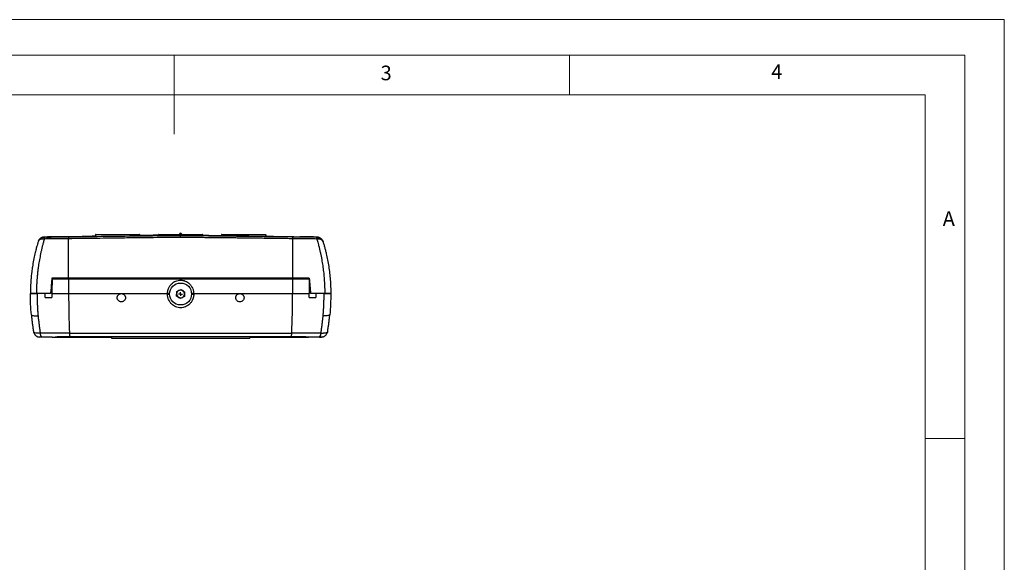
# Model space of a CAD drawing. Units: millimetres. Extents: x 0 to 210, y 0 to 297.
# Drawn here: x 85 to 210, y 228 to 297 of the extents above; entities that cross this region are included whole.
import ezdxf

# ---------------------------------------------------------------- set-up
doc = ezdxf.new("R2010")
doc.units = ezdxf.units.MM
doc.layers.add('FORMAT', color=7, linetype='Continuous')
doc.styles.add('SLDTEXTSTYLE0', font='TXT', dxfattribs={"width": 0.75})

# ---------------------------------------------------------------- blocks, each defined once
blk = doc.blocks.new('SW_CENTERMARKSYMBOL_3')
at = {"layer": 'FORMAT', "color": 0}
for q in [(-0.25, 0), (0, 0.25), (0, -0.25), (0.25, 0)]:
    blk.add_line((0, 0), q, dxfattribs=at)

msp = doc.modelspace()

# ---------------------------------------------------------------- linework, layer by layer
at = {"color": 7, "linetype": 'Continuous', "lineweight": 18}
for p, q in [((0.03, 297.06), (210.03, 297.06)), ((210.03, 297.06), (210.03, 0.06)), ((5.03, 292.56), (205.03, 292.56)), ((105.03, 292.56), (105.03, 282.56)), ((155.03, 292.56), (155.03, 287.56)), ((205.03, 291.59), (205.03, 292.56)), ((205.03, 291.59), (205.03, 4.56)), ((10.03, 287.56), (200.03, 287.56)), ((200.03, 9.56), (200.03, 287.56)), ((200.03, 244.07), (205.03, 244.07))]:
    msp.add_line(p, q, dxfattribs=at)
at = {"color": 7, "linetype": 'Continuous', "lineweight": 25}
for p, q in [((87.85, 269.1), (87.84, 269.06)), ((88.84, 269.55), (88.55, 269.54)), ((88.55, 269.52), (88.55, 269.52)), ((88.55, 269.52), (88.55, 269.52)), ((88.84, 269.55), (88.84, 269.55)), ((88.84, 269.55), (88.84, 269.55)), ((89.45, 269.53), (105.82, 269.78)), ((93.37, 269.59), (89.5, 269.59)), ((91.86, 269.56), (91.7, 269.55)), ((95.05, 269.83), (95.05, 269.62)), ((100.65, 269.83), (95.05, 269.83)), ((95.1, 269.88), (100.6, 269.88)), ((100.65, 269.83), (100.65, 269.7)), ((108.62, 269.83), (103.02, 269.83)), ((103.02, 269.83), (103.02, 269.74)), ((103.07, 269.88), (108.57, 269.88)), ((105.68, 269.93), (105.68, 269.88)), ((105.68, 269.93), (105.97, 269.93)), ((105.97, 269.88), (105.97, 269.93)), ((108.62, 269.83), (108.62, 269.73)), ((116.6, 269.83), (111, 269.83)), ((111, 269.83), (111, 269.7)), ((111.05, 269.88), (116.55, 269.88)), ((116.6, 269.83), (116.6, 269.62)), ((119.94, 269.55), (119.78, 269.56)), ((122.65, 269.59), (120.91, 269.59)), ((122.65, 269.59), (122.65, 269.53)), ((123.1, 269.54), (122.8, 269.55)), ((122.8, 269.55), (122.8, 269.55)), ((123.1, 269.52), (123.1, 269.52)), ((123.1, 269.52), (123.1, 269.52)), ((123.1, 269.52), (123.21, 269.5)), ((123.79, 269.07), (123.85, 268.96)), ((123.81, 269.06), (123.8, 269.1)), ((87.83, 269.02), (87.79, 268.95)), ((87.79, 268.95), (87.79, 268.96)), ((123.85, 268.96), (123.85, 268.95)), ((89.87, 264.34), (89.87, 264.24)), ((90.82, 264.24), (90.82, 264.34)), ((120.82, 264.24), (120.82, 264.34)), ((121.77, 264.34), (121.77, 264.24)), ((105.33, 262.65), (105.84, 262.92)), ((105.84, 262.92), (106.33, 262.62)), ((89.54, 262.39), (91.66, 262.39)), ((91.66, 262.39), (98.32, 262.39)), ((104.44, 262.39), (104.16, 262.39)), ((104.16, 262.34), (104.44, 262.34)), ((105.31, 262.07), (105.33, 262.65)), ((105.8, 261.77), (105.31, 262.07)), ((106.31, 262.04), (105.8, 261.77)), ((106.33, 262.62), (106.31, 262.04)), ((107.48, 262.39), (107.21, 262.39)), ((107.21, 262.34), (107.48, 262.34)), ((113.32, 262.39), (119.98, 262.39)), ((119.98, 262.39), (122.1, 262.39)), ((87.27, 257.48), (87.23, 257.52)), ((87.97, 256.89), (87.98, 256.89)), ((91.77, 257.37), (88.07, 257.37)), ((91.77, 257.37), (119.88, 257.37)), ((119.8, 256.9), (91.84, 256.9)), ((97.07, 256.9), (97.07, 256.77)), ((97.07, 256.77), (114.57, 256.77)), ((114.57, 256.9), (114.57, 256.77)), ((123.57, 257.37), (119.88, 257.37)), ((123.8, 256.9), (123.67, 256.89)), ((124.04, 256.99), (123.99, 256.96))]:
    msp.add_line(p, q, dxfattribs=at)
at = {"color": 7, "linetype": 'Continuous', "lineweight": 25, "flags": 128}
msp.add_lwpolyline([(124.41, 257.52), (124.38, 257.39), (124.37, 257.37)], dxfattribs=at)
at = {"color": 7, "linetype": 'Continuous', "lineweight": 25}
msp.add_circle((105.82, 262.34), 1.39, dxfattribs=at)
for centre, radius, start, end in [((95.1, 269.83), 0.05, 90, 180), ((100.6, 269.83), 0.05, 0, 90), ((103.07, 269.83), 0.05, 90, 180), ((105.82, 269.9), 0.148, 9.0815, 170.9185), ((108.57, 269.83), 0.05, 0, 90), ((111.05, 269.83), 0.05, 90, 180), ((116.55, 269.83), 0.05, 0, 90), ((122.8, 269.4), 0.15, 88.5075, 121.1035), ((105.82, 262.34), 0.5, 58.0095, 118.0095), ((208.04, 262.33), 116.38, 179.9661, 182.4404), ((105.82, 262.34), 0.5, 118.0095, 178.0095), ((105.82, 262.34), 0.5, 178.0095, 238.0095), ((105.82, 262.34), 0.5, 238.0095, 298.0095), ((105.82, 262.34), 0.5, 298.0095, 358.0095), ((105.82, 262.34), 0.5, 358.0095, 58.0095), ((3.61, 262.33), 116.38, 357.5596, 0.0339), ((87.97, 257.64), 0.75, 189.6338, 218.4856), ((87.97, 257.64), 0.75, 249.7718, 270), ((88.65, 257.3), 0.578, 172.7657, 224.2125), ((92.9, 257.3), 1.13, 176.484, 200.9378), ((118.75, 257.3), 1.13, 339.0622, 3.516), ((123, 257.3), 0.578, 315.7875, 7.2343)]:
    msp.add_arc(centre, radius, start, end, dxfattribs=at)
for points, knots in [([(88.59, 269.3), (88.57, 269.23), (88.53, 269.1), (88.47, 268.89), (88.41, 268.68), (88.36, 268.48), (88.3, 268.27), (88.25, 268.07), (88.21, 267.86), (88.16, 267.66), (88.12, 267.45), (88.04, 267.06), (87.93, 266.48), (87.82, 265.8), (87.75, 265.22), (87.7, 264.75), (87.66, 264.28), (87.63, 263.8), (87.6, 263.33), (87.59, 262.86), (87.59, 262.55), (87.59, 262.39)], [0, 0, 0, 0, 0.034102, 0.067707, 0.100841, 0.133527, 0.165782, 0.197602, 0.228985, 0.259927, 0.290426, 0.320486, 0.435404, 0.546905, 0.613022, 0.678602, 0.743698, 0.808363, 0.872601, 0.936423, 1, 1, 1, 1]), ([(88.09, 269.36), (88.03, 269.32), (87.92, 269.22), (87.85, 269.09), (87.82, 269.02)], [0, 0, 0, 0, 0.476785, 1, 1, 1, 1]), ([(88.34, 269.3), (88.27, 269.3), (88.14, 269.28), (87.98, 269.2), (87.87, 269.11), (87.84, 269.04), (87.83, 269.02)], [0, 0, 0, 0, 0.281612, 0.567385, 0.855282, 1, 1, 1, 1]), ([(88.09, 269.36), (88.08, 269.35), (87.99, 269.3), (87.9, 269.19), (87.86, 269.09), (87.84, 269.06)], [0, 0, 0, 0, 0.152313, 0.705881, 1, 1, 1, 1]), ([(88.56, 269.54), (88.5, 269.54), (88.37, 269.53), (88.19, 269.46), (88.03, 269.35), (87.95, 269.24), (87.91, 269.19)], [0, 0, 0, 0, 0.243743, 0.49482, 0.747812, 1, 1, 1, 1]), ([(88.55, 269.52), (88.45, 269.51), (88.28, 269.49), (88.15, 269.4), (88.09, 269.36)], [0, 0, 0, 0, 0.601176, 1, 1, 1, 1]), ([(88.34, 269.3), (88.36, 269.37), (88.39, 269.42), (88.47, 269.5), (88.51, 269.52), (88.55, 269.52)], [0, 0, 0, 0, 0.5, 0.5, 1, 1, 1, 1]), ([(88.59, 269.3), (88.56, 269.3), (88.52, 269.3), (88.46, 269.3), (88.4, 269.3), (88.36, 269.3), (88.34, 269.3)], [0, 0, 0, 0, 0.25038, 0.50084, 0.750881, 1, 1, 1, 1]), ([(88.67, 269.52), (88.66, 269.52), (88.64, 269.5), (88.61, 269.42), (88.6, 269.36), (88.59, 269.3)], [0, 0, 0, 0, 0.5, 0.5, 1, 1, 1, 1]), ([(91.66, 269.34), (91.55, 269.34), (91.31, 269.33), (90.97, 269.33), (90.62, 269.33), (90.28, 269.32), (89.94, 269.32), (89.6, 269.31), (89.26, 269.31), (88.92, 269.31), (88.7, 269.3), (88.59, 269.3)], [0, 0, 0, 0, 0.112261, 0.224236, 0.335924, 0.447325, 0.558438, 0.669263, 0.779799, 0.890045, 1, 1, 1, 1]), ([(88.84, 269.52), (88.84, 269.52), (88.85, 269.52), (88.86, 269.52), (88.91, 269.53), (88.99, 269.53), (89.09, 269.53), (89.17, 269.53), (89.26, 269.53), (89.35, 269.53), (89.41, 269.53), (89.45, 269.53)], [0, 0, 0, 0, 0.039507, 0.136105, 0.289561, 0.499563, 0.599631, 0.699707, 0.799794, 0.899892, 1, 1, 1, 1]), ([(92.71, 269.59), (92.47, 269.59), (91.23, 269.59), (90, 269.59), (89, 269.59)], [0, 0, 0, 0, 0.188278, 1, 1, 1, 1]), ([(89, 269.59), (89, 269.59), (89.01, 269.59), (89.06, 269.59), (89.1, 269.59), (89.14, 269.59)], [0, 0, 0, 0, 0.5, 0.5, 1, 1, 1, 1]), ([(89.14, 269.59), (89.19, 269.59), (89.25, 269.59), (89.37, 269.59), (89.43, 269.59), (89.5, 269.59)], [0, 0, 0, 0, 0.5, 0.5, 1, 1, 1, 1]), ([(91.66, 269.34), (91.67, 269.4), (91.67, 269.46), (91.69, 269.53), (91.69, 269.55), (91.7, 269.55)], [0, 0, 0, 0, 0.5, 0.5, 1, 1, 1, 1]), ([(105.82, 269.51), (105.63, 269.51), (105.11, 269.5), (104.12, 269.49), (102.7, 269.47), (100.86, 269.45), (98.87, 269.43), (96.94, 269.4), (95.23, 269.38), (93.74, 269.36), (92.56, 269.35), (91.92, 269.34), (91.66, 269.34)], [0, 0, 0, 0, 0.040128, 0.110173, 0.210142, 0.340044, 0.499889, 0.630268, 0.749926, 0.862689, 0.946049, 1, 1, 1, 1]), ([(91.66, 264.34), (91.66, 265.24), (91.66, 266.12), (91.66, 267.79), (91.66, 268.6), (91.66, 269.34)], [0, 0, 0, 0, 0.5, 0.5, 1, 1, 1, 1]), ([(105.82, 269.72), (104.25, 269.7), (101.11, 269.66), (96.45, 269.61), (93.37, 269.57), (91.86, 269.56)], [0, 0, 0, 0, 0.3371504, 0.6743079, 1, 1, 1, 1]), ([(95.05, 269.65), (94.5, 269.64), (93.94, 269.63), (93.39, 269.62), (93.38, 269.62)], [0, 0, 0, 0, 0.976514, 1, 1, 1, 1]), ([(103.04, 269.78), (102.58, 269.77), (101.78, 269.76), (100.99, 269.75), (100.65, 269.74)], [0, 0, 0, 0, 0.573755, 1, 1, 1, 1]), ([(122.2, 269.53), (119.45, 269.57), (113.99, 269.65), (108.53, 269.74), (105.82, 269.78)], [0, 0, 0, 0, 0.503858, 1, 1, 1, 1]), ([(105.82, 269.51), (105.82, 269.52), (105.82, 269.55), (105.82, 269.6), (105.82, 269.63), (105.82, 269.67), (105.82, 269.7), (105.82, 269.72), (105.82, 269.72), (105.82, 269.72)], [0, 0, 0, 0, 0.0950364, 0.2533771, 0.3762765, 0.5021299, 0.7007875, 0.8667771, 1, 1, 1, 1]), ([(119.78, 269.56), (118.27, 269.57), (115.19, 269.61), (110.54, 269.66), (107.39, 269.7), (105.82, 269.72)], [0, 0, 0, 0, 0.325683, 0.662845, 1, 1, 1, 1]), ([(119.98, 269.34), (119.71, 269.34), (119.18, 269.35), (118.37, 269.36), (117.57, 269.37), (116.77, 269.38), (115.97, 269.39), (115.18, 269.4), (114.38, 269.41), (113.59, 269.42), (112.8, 269.43), (112.02, 269.44), (111.23, 269.44), (110.45, 269.45), (109.67, 269.46), (108.9, 269.47), (108.13, 269.48), (107.35, 269.49), (106.59, 269.5), (106.08, 269.51), (105.82, 269.51)], [0, 0, 0, 0, 0.05716, 0.114131, 0.170914, 0.227507, 0.283912, 0.340128, 0.396155, 0.451994, 0.507643, 0.563104, 0.618376, 0.67346, 0.728355, 0.783061, 0.837579, 0.891908, 0.946048, 1, 1, 1, 1]), ([(108.61, 269.78), (109.06, 269.77), (109.86, 269.76), (110.66, 269.75), (111, 269.74)], [0, 0, 0, 0, 0.5719271, 1, 1, 1, 1]), ([(116.6, 269.65), (117.14, 269.64), (117.7, 269.63), (118.26, 269.62), (118.27, 269.62)], [0, 0, 0, 0, 0.968019, 1, 1, 1, 1]), ([(119.94, 269.55), (119.95, 269.55), (119.96, 269.53), (119.97, 269.46), (119.98, 269.4), (119.98, 269.34)], [0, 0, 0, 0, 0.5, 0.5, 1, 1, 1, 1]), ([(119.98, 269.34), (119.98, 268.6), (119.98, 267.79), (119.98, 266.12), (119.98, 265.24), (119.98, 264.34)], [0, 0, 0, 0, 0.5, 0.5, 1, 1, 1, 1]), ([(123.06, 269.3), (122.93, 269.3), (122.68, 269.31), (122.3, 269.31), (121.92, 269.32), (121.54, 269.32), (121.15, 269.32), (120.76, 269.33), (120.37, 269.33), (120.11, 269.34), (119.98, 269.34)], [0, 0, 0, 0, 0.123721, 0.24781, 0.372265, 0.497085, 0.62227, 0.747817, 0.873728, 1, 1, 1, 1]), ([(122.15, 269.59), (122.21, 269.59), (122.28, 269.59), (122.4, 269.59), (122.45, 269.59), (122.5, 269.59)], [0, 0, 0, 0, 0.5, 0.5, 1, 1, 1, 1]), ([(122.8, 269.52), (122.8, 269.52), (122.8, 269.52), (122.79, 269.52), (122.78, 269.52), (122.77, 269.53), (122.75, 269.53), (122.7, 269.53), (122.63, 269.53), (122.53, 269.53), (122.43, 269.53), (122.32, 269.53), (122.24, 269.53), (122.2, 269.53)], [0, 0, 0, 0, 0.050834, 0.101193, 0.151381, 0.201702, 0.252463, 0.376738, 0.501416, 0.625781, 0.750689, 0.874417, 1, 1, 1, 1]), ([(122.5, 269.59), (122.55, 269.59), (122.58, 269.59), (122.63, 269.59), (122.65, 269.59), (122.65, 269.59)], [0, 0, 0, 0, 0.5, 0.5, 1, 1, 1, 1]), ([(122.97, 269.52), (122.99, 269.52), (123.01, 269.5), (123.04, 269.42), (123.05, 269.36), (123.06, 269.3)], [0, 0, 0, 0, 0.5, 0.5, 1, 1, 1, 1]), ([(123.06, 269.3), (123.07, 269.25), (123.11, 269.11), (123.18, 268.87), (123.27, 268.56), (123.36, 268.18), (123.46, 267.77), (123.58, 267.21), (123.71, 266.53), (123.83, 265.75), (123.93, 264.98), (123.98, 264.34), (124.02, 263.8), (124.04, 263.37), (124.05, 262.98), (124.06, 262.66), (124.06, 262.47), (124.06, 262.39)], [0, 0, 0, 0, 0.027847, 0.066913, 0.117185, 0.17864, 0.241965, 0.309482, 0.428587, 0.540852, 0.646724, 0.751823, 0.807701, 0.868227, 0.924459, 0.968386, 1, 1, 1, 1]), ([(123.31, 269.3), (123.29, 269.3), (123.25, 269.3), (123.19, 269.3), (123.12, 269.3), (123.08, 269.3), (123.06, 269.3)], [0, 0, 0, 0, 0.248207, 0.49796, 0.748736, 1, 1, 1, 1]), ([(123.74, 269.19), (123.7, 269.24), (123.62, 269.35), (123.45, 269.46), (123.27, 269.53), (123.15, 269.54), (123.08, 269.54)], [0, 0, 0, 0, 0.252336, 0.506381, 0.757069, 1, 1, 1, 1]), ([(123.31, 269.3), (123.29, 269.37), (123.25, 269.42), (123.18, 269.5), (123.14, 269.52), (123.1, 269.52)], [0, 0, 0, 0, 0.5, 0.5, 1, 1, 1, 1]), ([(123.21, 269.5), (123.25, 269.49), (123.39, 269.48), (123.56, 269.37), (123.72, 269.23), (123.77, 269.11), (123.8, 269.05)], [0, 0, 0, 0, 0.176489, 0.505242, 0.748026, 1, 1, 1, 1]), ([(123.85, 268.95), (123.85, 268.96), (123.84, 268.98), (123.82, 269.02), (123.8, 269.05), (123.77, 269.1), (123.73, 269.15), (123.66, 269.2), (123.58, 269.24), (123.49, 269.28), (123.4, 269.3), (123.34, 269.3), (123.31, 269.3)], [0, 0, 0, 0, 0.061683, 0.124488, 0.188336, 0.25314, 0.377951, 0.504073, 0.639699, 0.768061, 0.888323, 1, 1, 1, 1]), ([(87.79, 268.95), (87.78, 268.9), (87.73, 268.75), (87.65, 268.44), (87.52, 267.99), (87.37, 267.37), (87.22, 266.63), (87.09, 265.87), (86.97, 265.03), (86.9, 264.33), (86.86, 263.7), (86.84, 263.28), (86.83, 262.84), (86.82, 262.54), (86.82, 262.39)], [0, 0, 0, 0, 0.0268798, 0.0778626, 0.1529865, 0.2523048, 0.3778278, 0.5034818, 0.5961702, 0.752523, 0.8112084, 0.8720182, 0.9349488, 1, 1, 1, 1]), ([(123.85, 268.95), (123.87, 268.88), (123.91, 268.74), (123.97, 268.53), (124.03, 268.32), (124.09, 268.11), (124.15, 267.89), (124.2, 267.67), (124.3, 267.26), (124.42, 266.65), (124.57, 265.83), (124.68, 264.99), (124.75, 264.27), (124.79, 263.7), (124.81, 263.26), (124.82, 262.83), (124.82, 262.54), (124.82, 262.39)], [0, 0, 0, 0, 0.035496, 0.071011, 0.106558, 0.142149, 0.177797, 0.213515, 0.249314, 0.374177, 0.499153, 0.624175, 0.74944, 0.812186, 0.874818, 0.937401, 1, 1, 1, 1]), ([(89.54, 264.34), (89.54, 264.26), (89.52, 264.1), (89.5, 263.86), (89.48, 263.62), (89.46, 263.37), (89.44, 263.13), (89.42, 262.88), (89.39, 262.64), (89.38, 262.48), (89.37, 262.39)], [0, 0, 0, 0, 0.125118, 0.250097, 0.374992, 0.499853, 0.624732, 0.749682, 0.874754, 1, 1, 1, 1]), ([(91.66, 264.34), (91.54, 264.34), (91.31, 264.34), (90.95, 264.34), (90.6, 264.34), (90.25, 264.34), (89.89, 264.34), (89.66, 264.34), (89.54, 264.34)], [0, 0, 0, 0, 0.166695, 0.333352, 0.49999, 0.66663, 0.833294, 1, 1, 1, 1]), ([(89.58, 264.24), (89.57, 263.94), (89.56, 263.63), (89.55, 263.01), (89.55, 262.7), (89.54, 262.39)], [0, 0, 0, 0, 0.5, 0.5, 1, 1, 1, 1]), ([(89.58, 264.24), (89.69, 264.24), (89.92, 264.24), (90.27, 264.24), (90.62, 264.24), (90.96, 264.24), (91.31, 264.24), (91.55, 264.24), (91.66, 264.24)], [0, 0, 0, 0, 0.166706, 0.333369, 0.50001, 0.666649, 0.833306, 1, 1, 1, 1]), ([(119.98, 264.34), (119.71, 264.34), (119.15, 264.34), (118.32, 264.34), (117.49, 264.34), (116.66, 264.34), (115.83, 264.34), (114.99, 264.34), (114.16, 264.34), (113.33, 264.34), (112.5, 264.34), (111.66, 264.34), (110.83, 264.34), (110, 264.34), (109.16, 264.34), (108.33, 264.34), (107.49, 264.34), (106.66, 264.34), (105.58, 264.34), (104.25, 264.34), (102.67, 264.34), (101.09, 264.34), (99.52, 264.34), (97.94, 264.34), (96.37, 264.34), (94.8, 264.34), (93.23, 264.34), (92.19, 264.34), (91.66, 264.34)], [0, 0, 0, 0, 0.029438, 0.058866, 0.088285, 0.117698, 0.147105, 0.176508, 0.205907, 0.235305, 0.264701, 0.294099, 0.323498, 0.3529, 0.382306, 0.411718, 0.441137, 0.470565, 0.500001, 0.555593, 0.611157, 0.666699, 0.72223, 0.777757, 0.833289, 0.888835, 0.944402, 1, 1, 1, 1]), ([(91.66, 264.24), (91.66, 264.17), (91.66, 264.01), (91.66, 263.78), (91.66, 263.55), (91.66, 263.32), (91.66, 263.09), (91.66, 262.86), (91.66, 262.63), (91.66, 262.47), (91.66, 262.39)], [0, 0, 0, 0, 0.1253478, 0.2505951, 0.3757425, 0.5007905, 0.6257397, 0.7505906, 0.8753439, 1, 1, 1, 1]), ([(91.66, 264.24), (91.94, 264.24), (92.49, 264.24), (93.32, 264.24), (94.15, 264.24), (94.99, 264.24), (95.82, 264.24), (96.65, 264.24), (97.48, 264.24), (98.31, 264.24), (99.15, 264.24), (99.98, 264.24), (100.81, 264.24), (101.65, 264.24), (102.48, 264.24), (103.32, 264.24), (104.15, 264.24), (104.99, 264.24), (106.07, 264.24), (107.4, 264.24), (108.98, 264.24), (110.55, 264.24), (112.13, 264.24), (113.7, 264.24), (115.27, 264.24), (116.84, 264.24), (118.41, 264.24), (119.46, 264.24), (119.98, 264.24)], [0, 0, 0, 0, 0.029437, 0.058864, 0.088283, 0.117695, 0.147101, 0.176503, 0.205903, 0.2353, 0.264697, 0.294094, 0.323493, 0.352896, 0.382303, 0.411716, 0.441135, 0.470564, 0.500001, 0.555595, 0.61116, 0.666704, 0.722235, 0.777762, 0.833293, 0.888838, 0.944404, 1, 1, 1, 1]), ([(104.16, 262.39), (104.16, 262.43), (104.17, 262.49), (104.18, 262.59), (104.19, 262.68), (104.21, 262.78), (104.24, 262.87), (104.27, 262.97), (104.34, 263.13), (104.46, 263.36), (104.67, 263.62), (104.93, 263.83), (105.21, 263.98), (105.51, 264.08), (105.82, 264.11), (106.13, 264.08), (106.43, 263.99), (106.71, 263.84), (106.97, 263.63), (107.18, 263.37), (107.32, 263.12), (107.4, 262.91), (107.44, 262.74), (107.47, 262.57), (107.48, 262.45), (107.48, 262.39)], [0, 0, 0, 0, 0.018475, 0.036897, 0.055322, 0.073804, 0.092398, 0.111157, 0.130133, 0.194998, 0.259058, 0.320667, 0.381525, 0.440575, 0.499281, 0.557982, 0.616986, 0.677794, 0.73947, 0.80331, 0.868056, 0.901486, 0.93442, 0.967157, 1, 1, 1, 1]), ([(122.1, 264.34), (121.98, 264.34), (121.75, 264.34), (121.4, 264.34), (121.04, 264.34), (120.69, 264.34), (120.34, 264.34), (120.1, 264.34), (119.98, 264.34)], [0, 0, 0, 0, 0.166708, 0.333373, 0.500013, 0.666651, 0.833307, 1, 1, 1, 1]), ([(119.98, 264.24), (120.1, 264.24), (120.33, 264.24), (120.68, 264.24), (121.03, 264.24), (121.38, 264.24), (121.72, 264.24), (121.95, 264.24), (122.07, 264.24)], [0, 0, 0, 0, 0.16669, 0.333344, 0.499982, 0.666624, 0.83329, 1, 1, 1, 1]), ([(122.07, 264.24), (122.07, 264.17), (122.07, 264.01), (122.08, 263.78), (122.08, 263.55), (122.09, 263.32), (122.09, 263.09), (122.09, 262.86), (122.1, 262.63), (122.1, 262.47), (122.1, 262.39)], [0, 0, 0, 0, 0.1251791, 0.2502137, 0.3751504, 0.5000358, 0.6249167, 0.74984, 0.8748522, 1, 1, 1, 1]), ([(122.1, 264.34), (122.13, 264.02), (122.16, 263.7), (122.22, 263.05), (122.24, 262.72), (122.27, 262.39)], [0, 0, 0, 0, 0.5, 0.5, 1, 1, 1, 1]), ([(86.82, 262.39), (86.82, 262.39), (86.82, 262.39), (86.83, 262.39), (86.84, 262.39), (86.86, 262.39), (86.89, 262.39), (86.95, 262.39), (87.05, 262.39), (87.18, 262.39), (87.32, 262.39), (87.44, 262.39), (87.55, 262.39), (87.63, 262.39), (87.67, 262.39)], [0, 0, 0, 0, 0.0487755, 0.0972566, 0.1456486, 0.1941579, 0.2429896, 0.3714234, 0.5000364, 0.6284702, 0.7570832, 0.8381759, 0.9188292, 1, 1, 1, 1]), ([(87.59, 262.39), (87.49, 262.39), (87.38, 262.39), (87.19, 262.39), (87.11, 262.39), (86.97, 262.39), (86.91, 262.39), (86.84, 262.39), (86.82, 262.39), (86.82, 262.39)], [0, 0, 0, 0, 0.25, 0.25, 0.5, 0.5, 0.75, 0.75, 1, 1, 1, 1]), ([(87.67, 262.39), (87.67, 262.31), (87.67, 262.14), (87.67, 261.89), (87.67, 261.63), (87.68, 261.38), (87.69, 261.12), (87.7, 260.87), (87.72, 260.61), (87.73, 260.36), (87.75, 260.1), (87.77, 259.85), (87.78, 259.68), (87.79, 259.59)], [0, 0, 0, 0, 0.089613, 0.179481, 0.269606, 0.359988, 0.45063, 0.541532, 0.632697, 0.724125, 0.815817, 0.907775, 1, 1, 1, 1]), ([(88.69, 261.89), (88.69, 261.98), (88.69, 262.14), (88.69, 262.31), (88.69, 262.39)], [0, 0, 0, 0, 0.49996, 1, 1, 1, 1]), ([(89.54, 262.39), (89.54, 262.31), (89.54, 262.14), (89.54, 261.98), (89.53, 261.89)], [0, 0, 0, 0, 0.500073, 1, 1, 1, 1]), ([(97.8, 261.87), (97.8, 261.89), (97.8, 261.92), (97.81, 261.97), (97.82, 262.02), (97.84, 262.09), (97.88, 262.16), (97.95, 262.24), (98.03, 262.31), (98.15, 262.37), (98.25, 262.39), (98.32, 262.39), (98.32, 262.39)], [0, 0, 0, 0, 0.0630074, 0.1253931, 0.1877702, 0.2507521, 0.3757579, 0.5006976, 0.6249855, 0.7494632, 0.9972452, 1, 1, 1, 1]), ([(98.85, 261.87), (98.85, 261.85), (98.85, 261.82), (98.84, 261.77), (98.83, 261.72), (98.8, 261.65), (98.76, 261.58), (98.7, 261.5), (98.62, 261.43), (98.49, 261.36), (98.32, 261.33), (98.15, 261.36), (98.03, 261.43), (97.95, 261.5), (97.88, 261.58), (97.83, 261.67), (97.8, 261.77), (97.8, 261.83), (97.8, 261.87)], [0, 0, 0, 0, 0.0314308, 0.0625599, 0.0936936, 0.1251378, 0.1879095, 0.2506344, 0.3135046, 0.3762801, 0.5009972, 0.6253074, 0.6876469, 0.7500836, 0.8124575, 0.8749705, 0.9374483, 1, 1, 1, 1]), ([(98.32, 262.39), (98.32, 262.39), (98.39, 262.39), (98.5, 262.37), (98.62, 262.31), (98.7, 262.24), (98.76, 262.16), (98.81, 262.07), (98.84, 261.97), (98.85, 261.9), (98.85, 261.87)], [0, 0, 0, 0, 0.000031, 0.250144, 0.375304, 0.500331, 0.625211, 0.750221, 0.875047, 1, 1, 1, 1]), ([(107.48, 262.34), (107.48, 262.31), (107.48, 262.26), (107.48, 262.17), (107.47, 262.08), (107.45, 262), (107.43, 261.92), (107.41, 261.83), (107.38, 261.75), (107.32, 261.58), (107.2, 261.35), (106.99, 261.09), (106.74, 260.87), (106.45, 260.71), (106.14, 260.62), (105.83, 260.59), (105.51, 260.62), (105.2, 260.71), (104.91, 260.87), (104.66, 261.08), (104.44, 261.35), (104.31, 261.6), (104.23, 261.82), (104.19, 261.99), (104.17, 262.17), (104.16, 262.28), (104.16, 262.34)], [0, 0, 0, 0, 0.016058, 0.032077, 0.048097, 0.064155, 0.080291, 0.096541, 0.112945, 0.129536, 0.194193, 0.258094, 0.319811, 0.380831, 0.440248, 0.499352, 0.558454, 0.61783, 0.678832, 0.740599, 0.804303, 0.86879, 0.902004, 0.934737, 0.967297, 1, 1, 1, 1]), ([(112.8, 261.87), (112.8, 261.89), (112.8, 261.92), (112.81, 261.97), (112.82, 262.02), (112.84, 262.09), (112.88, 262.16), (112.95, 262.24), (113.03, 262.31), (113.15, 262.37), (113.25, 262.39), (113.32, 262.39), (113.32, 262.39)], [0, 0, 0, 0, 0.062941, 0.125244, 0.187526, 0.250404, 0.375283, 0.500142, 0.624434, 0.748964, 0.997237, 1, 1, 1, 1]), ([(113.85, 261.87), (113.85, 261.85), (113.85, 261.82), (113.84, 261.77), (113.83, 261.72), (113.8, 261.65), (113.76, 261.58), (113.7, 261.5), (113.62, 261.43), (113.49, 261.36), (113.32, 261.33), (113.15, 261.36), (113.03, 261.43), (112.95, 261.5), (112.88, 261.58), (112.83, 261.67), (112.8, 261.77), (112.8, 261.83), (112.8, 261.87)], [0, 0, 0, 0, 0.03147, 0.06262, 0.093755, 0.125181, 0.187679, 0.250068, 0.31249, 0.374845, 0.499154, 0.623872, 0.686633, 0.749518, 0.812227, 0.875014, 0.937508, 1, 1, 1, 1]), ([(113.32, 262.39), (113.34, 262.39), (113.37, 262.39), (113.43, 262.38), (113.48, 262.37), (113.54, 262.35), (113.62, 262.31), (113.7, 262.24), (113.76, 262.16), (113.81, 262.07), (113.84, 261.97), (113.85, 261.9), (113.85, 261.87)], [0, 0, 0, 0, 0.06302, 0.125413, 0.187792, 0.250771, 0.375686, 0.50052, 0.625299, 0.750254, 0.875088, 1, 1, 1, 1]), ([(122.11, 261.89), (122.11, 261.98), (122.11, 262.14), (122.1, 262.31), (122.1, 262.39)], [0, 0, 0, 0, 0.499927, 1, 1, 1, 1]), ([(122.95, 262.39), (122.95, 262.31), (122.95, 262.14), (122.95, 261.98), (122.95, 261.89)], [0, 0, 0, 0, 0.50004, 1, 1, 1, 1]), ([(123.85, 259.59), (123.86, 259.68), (123.88, 259.85), (123.9, 260.1), (123.91, 260.36), (123.93, 260.61), (123.94, 260.87), (123.95, 261.12), (123.96, 261.38), (123.97, 261.63), (123.98, 261.89), (123.98, 262.14), (123.98, 262.31), (123.98, 262.39)], [0, 0, 0, 0, 0.092224, 0.184181, 0.275872, 0.367299, 0.458463, 0.549366, 0.640008, 0.730391, 0.820517, 0.910386, 1, 1, 1, 1]), ([(123.98, 262.39), (124, 262.39), (124.05, 262.39), (124.12, 262.39), (124.18, 262.39), (124.25, 262.39), (124.34, 262.39), (124.46, 262.39), (124.59, 262.39), (124.69, 262.39), (124.76, 262.39), (124.8, 262.39), (124.82, 262.39), (124.82, 262.39), (124.82, 262.39)], [0, 0, 0, 0, 0.048776, 0.097257, 0.145649, 0.194158, 0.24299, 0.371423, 0.500036, 0.62847, 0.757083, 0.838176, 0.918829, 1, 1, 1, 1]), ([(124.82, 262.39), (124.82, 262.39), (124.81, 262.39), (124.73, 262.39), (124.68, 262.39), (124.54, 262.39), (124.45, 262.39), (124.26, 262.39), (124.16, 262.39), (124.06, 262.39)], [0, 0, 0, 0, 0.25, 0.25, 0.5, 0.5, 0.75, 0.75, 1, 1, 1, 1]), ([(86.95, 259.72), (86.95, 259.7), (86.97, 259.67), (87.05, 259.64), (87.11, 259.62), (87.27, 259.6), (87.36, 259.59), (87.57, 259.59), (87.68, 259.59), (87.79, 259.59)], [0, 0, 0, 0, 0.25, 0.25, 0.5, 0.5, 0.75, 0.75, 1, 1, 1, 1]), ([(86.95, 259.72), (86.95, 259.64), (86.97, 259.47), (86.99, 259.23), (87.02, 258.99), (87.05, 258.74), (87.08, 258.5), (87.12, 258.25), (87.15, 258.01), (87.19, 257.76), (87.22, 257.6), (87.23, 257.52)], [0, 0, 0, 0, 0.1079949, 0.2167872, 0.3263693, 0.436733, 0.5478695, 0.6597699, 0.7724259, 0.8858357, 1, 1, 1, 1]), ([(87.79, 259.59), (87.8, 259.51), (87.81, 259.35), (87.84, 259.1), (87.87, 258.86), (87.9, 258.61), (87.93, 258.36), (87.96, 258.11), (88, 257.87), (88.03, 257.62), (88.06, 257.45), (88.07, 257.37)], [0, 0, 0, 0, 0.107732, 0.216306, 0.325724, 0.435986, 0.547094, 0.659049, 0.771851, 0.885501, 1, 1, 1, 1]), ([(123.57, 257.37), (123.59, 257.45), (123.61, 257.62), (123.65, 257.87), (123.68, 258.11), (123.72, 258.36), (123.75, 258.61), (123.78, 258.86), (123.81, 259.1), (123.83, 259.35), (123.85, 259.51), (123.85, 259.59)], [0, 0, 0, 0, 0.114503, 0.228156, 0.34096, 0.452916, 0.564024, 0.674285, 0.783701, 0.892272, 1, 1, 1, 1]), ([(124.7, 259.72), (124.7, 259.7), (124.68, 259.67), (124.6, 259.64), (124.54, 259.62), (124.38, 259.6), (124.28, 259.59), (124.07, 259.59), (123.96, 259.59), (123.85, 259.59)], [0, 0, 0, 0, 0.25, 0.25, 0.5, 0.5, 0.75, 0.75, 1, 1, 1, 1]), ([(124.41, 257.52), (124.43, 257.6), (124.45, 257.76), (124.49, 258.01), (124.53, 258.25), (124.56, 258.5), (124.59, 258.74), (124.62, 258.99), (124.65, 259.23), (124.68, 259.47), (124.69, 259.64), (124.7, 259.72)], [0, 0, 0, 0, 0.114164, 0.227574, 0.340231, 0.452132, 0.563268, 0.673632, 0.783214, 0.892006, 1, 1, 1, 1]), ([(87.25, 257.52), (87.26, 257.46), (87.29, 257.33), (87.4, 257.16), (87.55, 257.02), (87.67, 256.96), (87.73, 256.94)], [0, 0, 0, 0, 0.236661, 0.487941, 0.745581, 1, 1, 1, 1]), ([(88.07, 257.37), (87.97, 257.37), (87.75, 257.36), (87.49, 257.39), (87.31, 257.43), (87.28, 257.47), (87.27, 257.48)], [0, 0, 0, 0, 0.2697784, 0.5437594, 0.8305897, 1, 1, 1, 1]), ([(87.64, 256.99), (87.67, 256.97), (87.72, 256.93), (87.81, 256.91), (87.85, 256.9)], [0, 0, 0, 0, 0.5236979, 1, 1, 1, 1]), ([(87.87, 256.9), (87.89, 256.9), (87.92, 256.9), (88, 256.9), (88.09, 256.9), (88.17, 256.9), (88.21, 256.9)], [0, 0, 0, 0, 0.250396, 0.50052, 0.75041, 1, 1, 1, 1]), ([(89.58, 256.89), (89.47, 256.89), (89.24, 256.89), (88.9, 256.89), (88.57, 256.89), (88.34, 256.89), (88.23, 256.89)], [0, 0, 0, 0, 0.250016, 0.5, 0.749984, 1, 1, 1, 1]), ([(89.58, 256.89), (89.61, 256.89), (89.68, 256.89), (89.78, 256.89), (89.88, 256.9), (89.98, 256.9), (90.08, 256.9), (90.15, 256.9), (90.19, 256.9)], [0, 0, 0, 0, 0.168301, 0.335617, 0.502194, 0.668282, 0.834133, 1, 1, 1, 1]), ([(89.65, 256.89), (89.67, 256.89), (89.82, 256.89), (90.02, 256.89), (90.2, 256.89)], [0, 0, 0, 0, 0.113956, 1, 1, 1, 1]), ([(91.84, 256.9), (91.7, 256.9), (91.43, 256.9), (91.01, 256.9), (90.6, 256.9), (90.32, 256.9), (90.19, 256.9)], [0, 0, 0, 0, 0.250231, 0.500308, 0.75023, 1, 1, 1, 1]), ([(90.2, 256.89), (91.48, 256.89), (93.75, 256.89), (96.06, 256.89), (97.07, 256.89)], [0, 0, 0, 0, 0.562202, 1, 1, 1, 1]), ([(114.57, 256.89), (115.58, 256.89), (117.89, 256.89), (120.17, 256.89), (121.45, 256.89)], [0, 0, 0, 0, 0.437817, 1, 1, 1, 1]), ([(121.46, 256.9), (121.32, 256.9), (121.05, 256.9), (120.63, 256.9), (120.22, 256.9), (119.94, 256.9), (119.8, 256.9)], [0, 0, 0, 0, 0.249771, 0.499694, 0.74977, 1, 1, 1, 1]), ([(121.45, 256.89), (121.63, 256.89), (121.83, 256.89), (121.98, 256.89), (121.99, 256.89)], [0, 0, 0, 0, 0.886043, 1, 1, 1, 1]), ([(122.07, 256.89), (122.03, 256.89), (121.97, 256.89), (121.87, 256.89), (121.77, 256.9), (121.67, 256.9), (121.56, 256.9), (121.49, 256.9), (121.46, 256.9)], [0, 0, 0, 0, 0.168242, 0.3352, 0.501357, 0.667207, 0.833253, 1, 1, 1, 1]), ([(123.41, 256.89), (123.3, 256.89), (123.08, 256.89), (122.74, 256.89), (122.4, 256.89), (122.18, 256.89), (122.07, 256.89)], [0, 0, 0, 0, 0.250016, 0.5, 0.749984, 1, 1, 1, 1]), ([(123.41, 256.89), (123.45, 256.89), (123.51, 256.89), (123.59, 256.89), (123.65, 256.89), (123.66, 256.89), (123.66, 256.89)], [0, 0, 0, 0, 0.2651426, 0.5306679, 0.8368201, 1, 1, 1, 1]), ([(123.44, 256.9), (123.48, 256.9), (123.55, 256.9), (123.65, 256.9), (123.73, 256.9), (123.76, 256.9), (123.77, 256.9)], [0, 0, 0, 0, 0.249608, 0.499426, 0.749561, 1, 1, 1, 1]), ([(124.41, 257.52), (124.41, 257.51), (124.41, 257.5), (124.4, 257.49), (124.38, 257.47), (124.36, 257.46), (124.34, 257.44), (124.31, 257.43), (124.28, 257.42), (124.24, 257.41), (124.21, 257.4), (124.17, 257.39), (124.11, 257.38), (124.03, 257.38), (123.93, 257.37), (123.81, 257.36), (123.7, 257.36), (123.61, 257.37), (123.57, 257.37)], [0, 0, 0, 0, 0.053245, 0.10582, 0.157688, 0.20883, 0.259235, 0.308895, 0.357813, 0.406004, 0.453465, 0.500179, 0.54614, 0.637957, 0.729255, 0.820046, 0.910344, 1, 1, 1, 1]), ([(123.79, 256.9), (123.84, 256.91), (123.92, 256.93), (123.98, 256.97), (124.01, 256.99)], [0, 0, 0, 0, 0.476359, 1, 1, 1, 1]), ([(123.91, 256.94), (123.97, 256.96), (124.1, 257.02), (124.25, 257.16), (124.35, 257.33), (124.38, 257.46), (124.4, 257.52)], [0, 0, 0, 0, 0.254419, 0.51206, 0.76334, 1, 1, 1, 1])]:
    msp.add_open_spline(points, degree=3, knots=knots, dxfattribs=at)
for points in [[(88.67, 269.52), (88.63, 269.52), (88.59, 269.52), (88.55, 269.52)], [(91.7, 269.55), (90.68, 269.54), (89.67, 269.53), (88.67, 269.52)], [(105.82, 269.78), (105.82, 269.76), (105.82, 269.74), (105.82, 269.72)], [(122.97, 269.52), (121.97, 269.53), (120.96, 269.54), (119.94, 269.55)], [(122.8, 269.55), (122.8, 269.55), (122.8, 269.54), (122.8, 269.52)], [(123.1, 269.52), (123.06, 269.52), (123.02, 269.52), (122.97, 269.52)], [(119.98, 264.24), (119.98, 263.63), (119.98, 263.01), (119.98, 262.39)], [(86.95, 259.72), (86.86, 260.6), (86.82, 261.5), (86.82, 262.39)], [(89.37, 262.39), (88.77, 262.39), (88.18, 262.39), (87.59, 262.39)], [(88.69, 262.39), (88.35, 262.39), (88.01, 262.39), (87.67, 262.39)], [(88.69, 261.89), (88.98, 261.89), (89.25, 261.89), (89.53, 261.89)], [(98.32, 262.39), (100.28, 262.39), (102.21, 262.39), (104.16, 262.39)], [(104.16, 262.34), (104.16, 262.36), (104.16, 262.38), (104.16, 262.39)], [(107.48, 262.39), (107.48, 262.38), (107.48, 262.36), (107.48, 262.34)], [(107.48, 262.39), (109.44, 262.39), (111.37, 262.39), (113.32, 262.39)], [(122.11, 261.89), (122.25, 261.89), (122.53, 261.89), (122.81, 261.89), (122.95, 261.89)], [(124.06, 262.39), (123.47, 262.39), (122.87, 262.39), (122.27, 262.39)], [(123.98, 262.39), (123.64, 262.39), (123.3, 262.39), (122.95, 262.39)], [(124.82, 262.39), (124.82, 261.5), (124.78, 260.6), (124.7, 259.72)]]:
    msp.add_open_spline(points, degree=3, dxfattribs=at)

# ---------------------------------------------------------------- block references
at = {"layer": 'FORMAT'}
msp.add_blockref('SW_CENTERMARKSYMBOL_3', (105.82, 262.34), dxfattribs=at)

# ---------------------------------------------------------------- texts
at = {"color": 7, "linetype": 'Continuous', "lineweight": 0, "char_height": 1.85, "attachment_point": 1, "style": 'SLDTEXTSTYLE0'}
for s, insert in [('3', (131.13, 291.24)), ('4', (180.55, 291.41)), ('A', (202.24, 272.8))]:
    msp.add_mtext(s, dxfattribs=dict(at, insert=insert))

doc.saveas('drawing.dxf')
